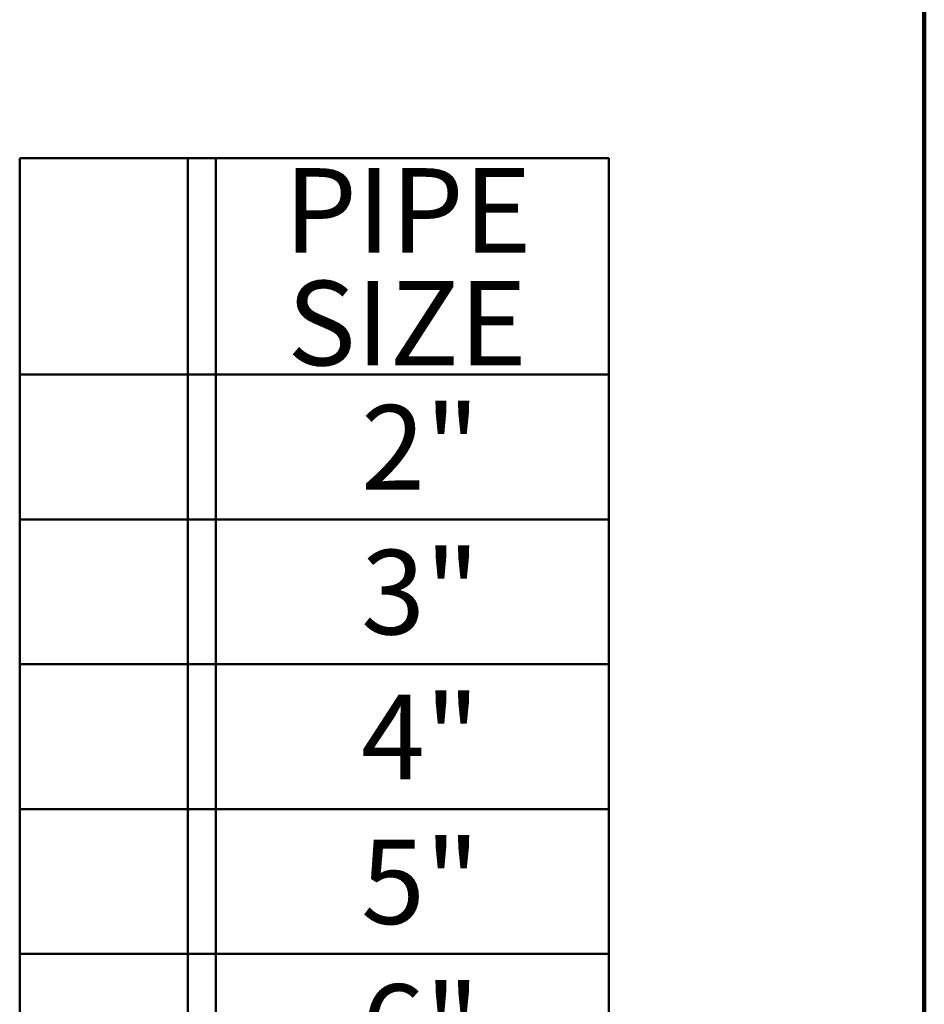
# Model space of a CAD drawing. Units: inches. Extents: x 0.1 to 8.4, y 0.1 to 10.9.
# Drawn here: x 7.1 to 8.4, y 6.7 to 8.1 of the extents above; entities that cross this region are included whole.
import ezdxf

# ---------------------------------------------------------------- set-up
doc = ezdxf.new("R2010")
doc.units = ezdxf.units.IN
doc.header["$MEASUREMENT"] = 0
doc.layers.add('WALL', color=7, linetype='Continuous', lineweight=50)
doc.styles.add('SLDTEXTSTYLE0', font='TXT', dxfattribs={"width": 0.605})

# ---------------------------------------------------------------- blocks, each defined once
blk = doc.blocks.new('SW_TABLEANNOTATION_2')
at = {"layer": 'WALL', "color": 0}
for p, q in [((0, 0), (0, -1.6054)), ((0.8713, 0), (0, 0)), ((0.2486, 0), (0.2486, -1.6054)), ((0.2903, 0), (0.2903, -1.6054)), ((0.8713, -1.6054), (0.8713, 0)), ((0, -0.32), (0.8713, -0.32)), ((0, -0.5342), (0.8713, -0.5342)), ((0, -0.7484), (0.8713, -0.7484)), ((0, -0.9627), (0.8713, -0.9627)), ((0, -1.1769), (0.8713, -1.1769)), ((0, -1.3912), (0.8713, -1.3912)), ((0, -1.6054), (0.8713, -1.6054))]:
    blk.add_line(p, q, dxfattribs=at)
at = {"layer": 'WALL', "color": 0, "char_height": 0.125, "attachment_point": 1, "style": 'SLDTEXTSTYLE0'}
for s, insert in [('PIPE', (0.391, -0.0146)), ('SIZE', (0.3956, -0.1813)), ('2"', (0.5049, -0.3651)), ('3"', (0.5049, -0.5793)), ('4"', (0.5049, -0.7936)), ('5"', (0.5049, -1.0078)), ('6"', (0.5049, -1.222)), ('8"', (0.5049, -1.4363))]:
    blk.add_mtext(s, dxfattribs=dict(at, insert=insert))

msp = doc.modelspace()

# ---------------------------------------------------------------- linework, layer by layer
at = {"color": 7, "linetype": 'Continuous', "lineweight": 100}
msp.add_line((8.3984375, 0.0625), (8.3984375, 10.9375), dxfattribs=at)

# ---------------------------------------------------------------- block references
at = {"layer": 'WALL'}
msp.add_blockref('SW_TABLEANNOTATION_2', (7.06046414, 7.92294472), dxfattribs=at)

doc.saveas('drawing.dxf')
